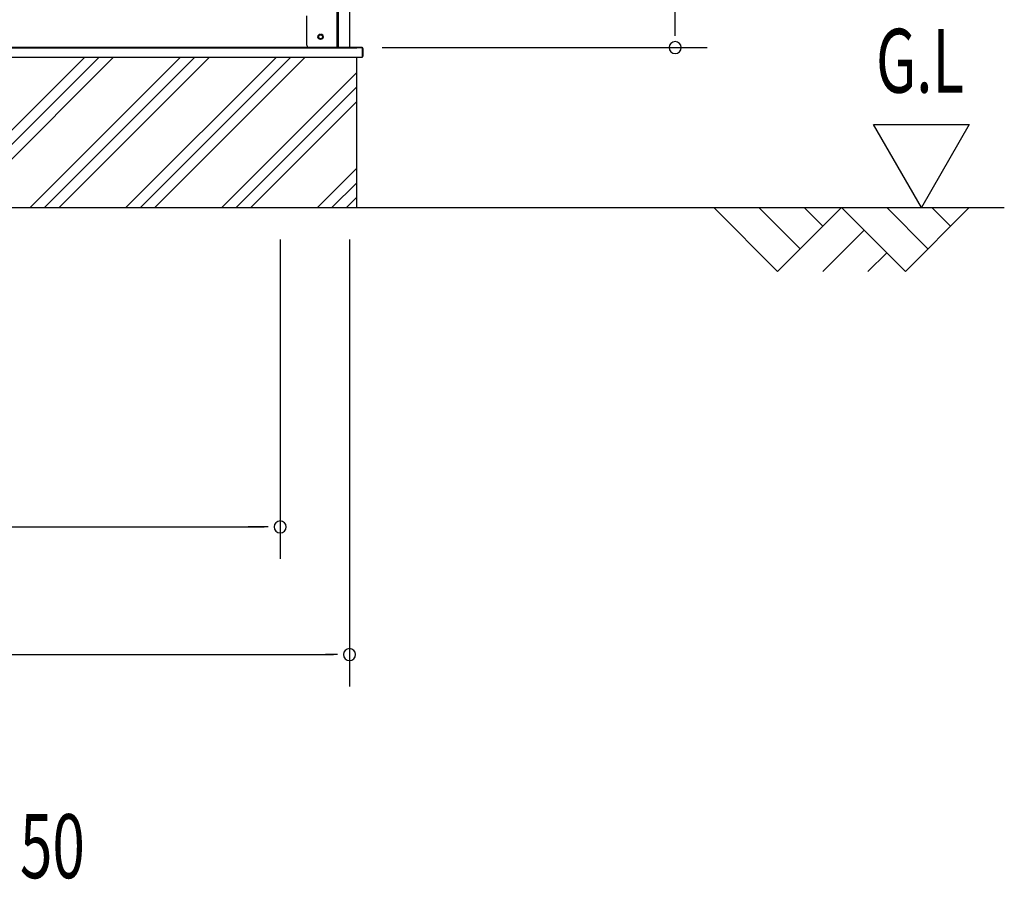
# Model space of a CAD drawing. Extents: x 542 to 20478, y 217 to 14052.
# Drawn here: x 12483 to 14025, y 8133 to 9479 of the extents above; entities that cross this region are included whole.
import ezdxf

# ---------------------------------------------------------------- set-up
doc = ezdxf.new("R2010")
doc.units = 0
doc.header["$LTSCALE"] = 50
doc.header["$MEASUREMENT"] = 0
for name, color, linetype in [('M1', 4, 'CONTINUOUS'), ('SUNPOU', 4, 'CONTINUOUS'), ('U2', 4, 'CONTINUOUS'), ('下枠側', 2, 'CONTINUOUS'), ('基礎', 3, 'CONTINUOUS'), ('柱後', 3, 'CONTINUOUS'), ('水切り側', 2, 'CONTINUOUS'), ('水切り後', 2, 'CONTINUOUS')]:
    doc.layers.add(name, color=color, linetype=linetype)
doc.styles.add('00', font='ROMANS', dxfattribs={"width": 0.666667, "bigfont": 'BIGFONT'})

msp = doc.modelspace()

# ---------------------------------------------------------------- linework, layer by layer
at = {"layer": 'SUNPOU'}
for p, q in [((13509.7, 9460.7), (13509.7, 11715.9)), ((13509.7, 9454.4), (13509.7, 9473.2)), ((13050.8, 9435.7), (13559.7, 9435.7)), ((13820.1, 9315.1), (13970.1, 9315.1)), ((13895.1, 9185.2), (13820.1, 9315.1)), ((13970.1, 9315.1), (13895.1, 9185.2)), ((9647.2, 9185.2), (14025, 9185.2)), ((12891.3, 9135.2), (12891.3, 8635.1)), ((12891.3, 9135.2), (12891.3, 8635.1)), ((12999.8, 9135.2), (12999.8, 8435.2)), ((10181.3, 8685.2), (12866.3, 8685.2)), ((12866.3, 8685.2), (12841.3, 8685.2)), ((12872.6, 8685.2), (12853.8, 8685.2)), ((12872.6, 8685.2), (12853.8, 8685.2)), ((10110.8, 8485.2), (12974.8, 8485.2)), ((12981.1, 8485.2), (12962.3, 8485.2))]:
    msp.add_line(p, q, dxfattribs=at)
for centre, start, end in [((13509.7, 9435.7), 90, 270), ((13509.7, 9435.7), 270, 90), ((12891.3, 8685.2), 0, 180), ((12891.3, 8685.2), 0, 180), ((12891.3, 8685.2), 180, 0), ((12891.3, 8685.2), 180, 0), ((12999.8, 8485.2), 0, 180), ((12999.8, 8485.2), 180, 0)]:
    msp.add_arc(centre, 9.38, start, end, dxfattribs=at)
at = {"layer": 'U2'}
for p, q in [((13570.1, 9185.2), (13670.1, 9085.2)), ((13640.8, 9185.2), (13705.4, 9120.5)), ((13670.1, 9085.2), (13770.1, 9185.2)), ((13711.5, 9185.2), (13740.8, 9155.9)), ((13770.1, 9185.2), (13870.1, 9085.2)), ((13840.8, 9185.2), (13905.4, 9120.5)), ((13870.1, 9085.2), (13970.1, 9185.2)), ((13911.5, 9185.2), (13940.8, 9155.9)), ((13740.8, 9085.2), (13805.4, 9149.8)), ((13811.5, 9085.2), (13840.8, 9114.5))]:
    msp.add_line(p, q, dxfattribs=at)
at = {"layer": '下枠側'}
msp.add_line((10088.6, 9435.7), (12996.6, 9435.7), dxfattribs=at)
at = {"layer": '下枠側', "color": 4}
msp.add_circle((12954.6, 9452.7), 3.5, dxfattribs=at)
at = {"layer": '下枠側'}
msp.add_circle((12954.6, 9452.7), 3, dxfattribs=at)
at = {"layer": '基礎'}
for p, q in [((10062.3, 9435.2), (13011.3, 9435.2)), ((13010.9, 9420.7), (13010.9, 9185.2))]:
    msp.add_line(p, q, dxfattribs=at)
at = {"layer": '基礎', "color": 6}
for p, q in [((12349.8, 9185.2), (12585.3, 9420.7)), ((12372.4, 9185.2), (12607.9, 9420.7)), ((12395.1, 9185.2), (12630.6, 9420.7)), ((12499.8, 9185.2), (12735.3, 9420.7)), ((12522.4, 9185.2), (12757.9, 9420.7)), ((12545.1, 9185.2), (12780.6, 9420.7)), ((12649.8, 9185.2), (12885.3, 9420.7)), ((12672.4, 9185.2), (12907.9, 9420.7)), ((12695.1, 9185.2), (12930.6, 9420.7)), ((12799.8, 9185.2), (13010.9, 9396.3)), ((12822.4, 9185.2), (13010.9, 9373.6)), ((12845.1, 9185.2), (13010.9, 9351)), ((12949.8, 9185.2), (13010.9, 9246.3)), ((12972.4, 9185.2), (13010.9, 9223.6)), ((12995.1, 9185.2), (13010.9, 9201))]:
    msp.add_line(p, q, dxfattribs=at)
at = {"layer": '柱後'}
for p, q in [((12980.4, 9435.7), (12980.4, 11601.7)), ((12982.4, 9435.7), (12982.4, 11601.6)), ((13000.4, 9435.7), (13000.4, 11601.3)), ((12932.4, 9485.7), (12932.4, 9446.7)), ((12953.7, 9456.4), (12955.2, 9456.4)), ((12980.4, 9435.7), (12980.4, 9456.7)), ((12982.4, 9435.7), (12982.4, 9456.7)), ((12932.4, 9447.1), (12932.4, 9440.7)), ((12937.4, 9435.7), (13000.4, 9435.7)), ((12955.2, 9448.9), (12953.7, 9448.9))]:
    msp.add_line(p, q, dxfattribs=at)
for centre, radius, start, end in [((12953.7, 9452.7), 3.75, 90, 270), ((12955.2, 9452.7), 3.75, 270, 90), ((12937.4, 9440.7), 5, 180, 270)]:
    msp.add_arc(centre, radius, start, end, dxfattribs=at)
at = {"layer": '水切り側'}
for p, q in [((12894.4, 9435.7), (10063.3, 9435.7)), ((12894.4, 9435.2), (10063.3, 9435.2)), ((13019.9, 9435.7), (13019.9, 9420.7)), ((10063.3, 9420.7), (13019.9, 9420.7))]:
    msp.add_line(p, q, dxfattribs=at)
at = {"layer": '水切り後'}
for p, q in [((13019.9, 9435.7), (12894.4, 9435.7)), ((12894.4, 9435.2), (12894.4, 9435.7)), ((13019.4, 9435.2), (12894.4, 9435.2)), ((13020.4, 9434.2), (13020.4, 9422.2)), ((13020.9, 9434.2), (13020.9, 9422.2))]:
    msp.add_line(p, q, dxfattribs=at)
for centre, radius, start, end in [((13019.4, 9434.2), 1.5, 0, 90), ((13019.4, 9434.2), 1, 0, 90), ((13019.4, 9422.2), 1.5, 289.4712, 0), ((13019.4, 9422.2), 1, 300, 0)]:
    msp.add_arc(centre, radius, start, end, dxfattribs=at)

# ---------------------------------------------------------------- texts
at = {"layer": 'M1', "style": '00', "width": 0.67}
msp.add_text('50', height=100.2, dxfattribs=at).set_placement((12483.9, 8135.2))
at = {"layer": 'SUNPOU', "style": '00', "width": 0.67}
msp.add_text('G.L', height=100, dxfattribs=at).set_placement((13824.1, 9365.1))

doc.saveas('drawing.dxf')
